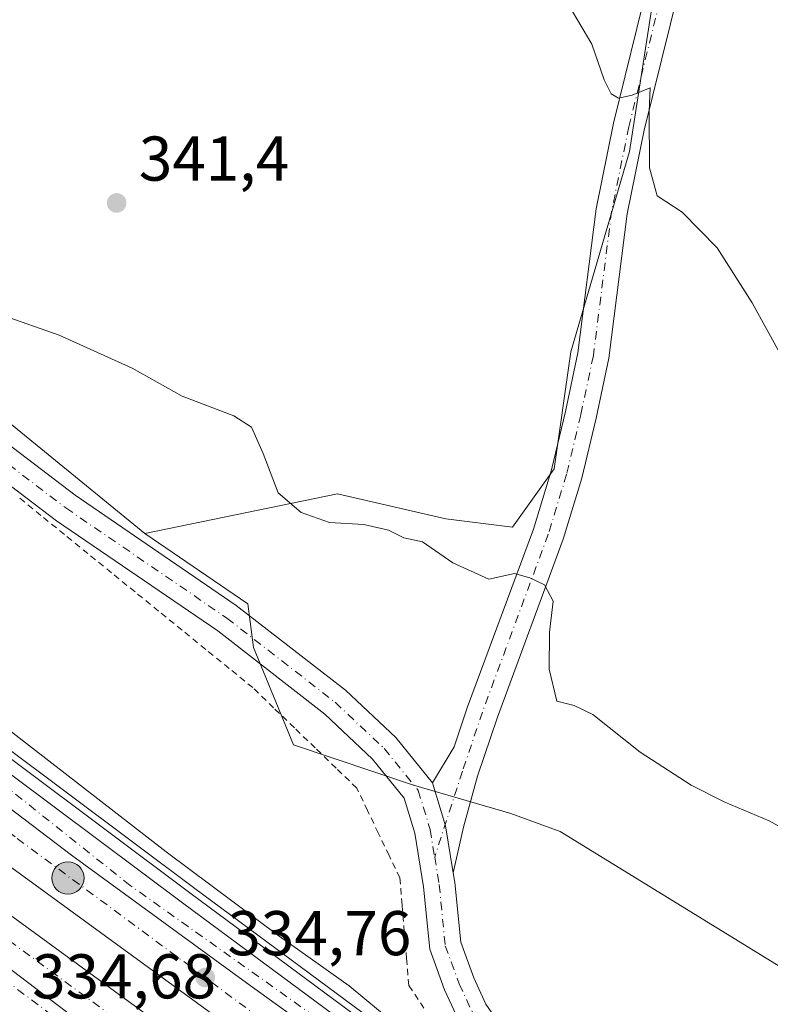
# Model space of a CAD drawing. Units: metres. Extents: x 612002 to 615512, y 4657606 to 4659980.
# Drawn here: x 612608 to 612727, y 4658935 to 4659091 of the extents above; entities that cross this region are included whole.
import ezdxf

# ---------------------------------------------------------------- set-up
doc = ezdxf.new("R2010")
doc.units = ezdxf.units.M
doc.header["$MEASUREMENT"] = 0
doc.linetypes.add('DGN Style 2', pattern=[1.6480167562047852, 0.988810053722871, -0.6592067024819142])
doc.linetypes.add('DGN Style 4', pattern=[2.6384748266838614, 1.318413404963828, -0.6592067024819142, 0.001648016756204785, -0.6592067024819142])
for name, color, linetype, lineweight in [('Alambrada', 7, 'DGN Style 2', 0), ('Arbolado forestal CxS', 92, 'Continuous', 0), ('Arcén (en calzada doble)', 91, 'Continuous', 13), ('Carretera de calzada doble Cxs', 1, 'Continuous', 13), ('Carretera de calzada doble eje', 1, 'DGN Style 4', 0), ('Carretera de calzada única Cxs', 7, 'Continuous', 13), ('Carretera de calzada única eje', 7, 'DGN Style 4', 0), ('Corriente artificial Cxs', 4, 'Continuous', 13), ('Corriente artificial eje', 142, 'DGN Style 4', 0), ('Cultivos herbáceos CxS', 92, 'Continuous', 0), ('Curva de nivel normal', 30, 'Continuous', 0), ('Instalación de seguridad ciudadana CxS', 111, 'Continuous', 0), ('Núcleo urbano CxS', 7, 'Continuous', 0), ('Pastizal CxS', 92, 'Continuous', 0), ('Pista no pavimentada Cxs', 111, 'Continuous', 0), ('Pista no pavimentada eje', 91, 'DGN Style 4', 0), ('Pista pavimentada Cxs', 135, 'Continuous', 0), ('Pista pavimentada eje', 135, 'DGN Style 4', 0), ('Punto de cota en terreno', 7, 'Continuous', 0), ('Punto kilométrico de carretera', 7, 'Continuous', 0), ('Rótulo de punto de cota en terreno', 7, 'Continuous', 0)]:
    doc.layers.add(name, color=color, linetype=linetype, lineweight=lineweight)
doc.styles.add('Style-Arial', font='txt')

# ---------------------------------------------------------------- blocks, each defined once
blk = doc.blocks.new('5PATER')
at = {"layer": 'Cultivos herbáceos CxS', "linetype": 'Continuous', "lineweight": 0}
h = blk.add_hatch(color=51, dxfattribs=at)
edge = h.paths.add_edge_path()
edge.add_ellipse((0, 0), major_axis=(-0.1095731443231308, -0.1110710700762829), ratio=0.9994222409660322, start_angle=0, end_angle=360)
blk = doc.blocks.new('5HITCA')
at = {"layer": 'Instalación de seguridad ciudadana CxS', "linetype": 'Continuous', "lineweight": 0}
h = blk.add_hatch(color=1, dxfattribs=at)
edge = h.paths.add_edge_path()
edge.add_arc((0, 0), 0.2558578010358639, 0, 360)
at = {"layer": 'Instalación de seguridad ciudadana CxS', "color": 7, "linetype": 'Continuous', "lineweight": 0}
blk.add_circle((0, 0), 0.2558578010358639, dxfattribs=at)

msp = doc.modelspace()

# ---------------------------------------------------------------- linework, layer by layer
at = {"layer": 'Alambrada', "color": 7, "linetype": 'DGN Style 2', "lineweight": 0}
msp.add_polyline3d([(612671.7493000003, 4658934.558700001, 336.7569999999978), (612669.3476999998, 4658938.1293, 337.0500999999931), (612668.9923, 4658942.395300001, 337.2140999999974), (612668.6366999998, 4658946.6611, 337.3184999999939), (612668.2812999999, 4658950.926899999, 337.3187999999937), (612667.9256999996, 4658955.192700001, 337.4182000000001), (612666.2194999997, 4658958.7477, 337.6444000000047), (612664.5131000001, 4658962.3025, 337.8959000000032), (612662.8066999996, 4658965.8573, 337.9245999999985), (612661.1004999997, 4658969.4123, 337.9774000000034), (612657.8015000002, 4658972.5975, 338.0148999999947), (612654.5027000001, 4658975.7827, 338.0319000000018), (612651.2037000004, 4658978.967700001, 339.0592000000034), (612647.9046999998, 4658982.152899999, 341.7231000000029), (612644.6058999998, 4658985.338099999, 344.0896000000066), (612640.8709000006, 4658988.3717, 346.2155000000057), (612637.1359000001, 4658991.405099999, 346.3334000000032), (612633.4008999999, 4658994.4387, 345.3739999999962), (612629.6659000004, 4658997.472100001, 345.3968000000023), (612625.9309, 4659000.505700001, 344.7900999999983), (612622.1958999997, 4659003.539100001, 345.6922999999952), (612618.4609000003, 4659006.572699999, 344.8257000000012), (612614.7259000001, 4659009.606100001, 344.0500000000029), (612610.9908999996, 4659012.6395, 343.4560000000056), (612607.2559000002, 4659015.6731, 342.7412999999942)], dxfattribs=at)
at = {"layer": 'Arbolado forestal CxS', "color": 92, "linetype": 'Continuous', "lineweight": 0}
for points in [[(612504.9387999997, 4659091.089500001, 336.7219000000041), (612507.0765000005, 4659076.359999999, 334.4192999999942), (612507.7280000001, 4659054.8542, 332.0323999999964), (612508.4188999999, 4659054.2928, 332.0212999999931), (612508.8042000001, 4659053.9759, 332.0099999999948), (612512.4414999997, 4659050.984099999, 331.9551999999967), (612565.5510999998, 4659007.299100001, 334.0041000000056), (612594.7567999996, 4658983.892899999, 334.6619000000064), (612635.4307000004, 4658953.497099999, 335.1110999999946), (612673.3207, 4658925.439300001, 335.3738000000012), (612699.8205000004, 4658906.646500001, 335.2339000000065), (612724.0856, 4658888.9858, 334.8966999999975), (612745.6854999998, 4658873.265699999, 334.7639000000054)], [(612556.3667000001, 4659079.0241, 335.7234999999928), (612572.7707000002, 4659067.497300001, 339.5889000000025), (612581.0151000004, 4659054.755700001, 340.1557999999932), (612594.5060999999, 4659036.767899999, 339.7845999999991), (612607.2477000002, 4659026.274700001, 339.4850000000006), (612627.4845000004, 4659009.7861, 339.2418999999936)], [(612607.2477000002, 4659026.274700001, 339.4850000000006), (612627.4845000004, 4659009.7861, 339.2418999999936), (612643.8353000004, 4658998.637700001, 338.7103000000061), (612644.7027000004, 4658991.695699999, 338.4232000000048), (612651.0544999996, 4658976.2619, 337.8692000000011), (612670.1117000004, 4658969.9069, 337.7792000000045), (612685.5380999995, 4658965.3673, 338.2780000000057), (612693.3460999997, 4658962.5263, 338.838699999993), (612734.5395000001, 4658937.2235, 338.8248000000021)], [(612627.4845000004, 4659009.7861, 339.2418999999936), (612643.8353000004, 4658998.637700001, 338.7103000000061), (612644.7027000004, 4658991.695699999, 338.4232000000048), (612651.0544999996, 4658976.2619, 337.8692000000011), (612670.1117000004, 4658969.9069, 337.7792000000045), (612685.5380999995, 4658965.3673, 338.2780000000057), (612693.3460999997, 4658962.5263, 338.838699999993), (612734.5395000001, 4658937.2235, 338.8248000000021), (612752.3520999998, 4658924.3895, 338.405899999998), (612772.5619000001, 4658909.8281, 337.3231999999989), (612851.1601, 4658869.519300001, 336.2590000000055), (612864.3049, 4658862.778100001, 335.5387000000046), (612890.6209000006, 4658852.791300001, 337.1624000000011), (612908.7704999996, 4658847.343699999, 338.4680999999982), (612912.3992999997, 4658841.897100001, 338.2207999999956), (612905.4210999999, 4658829.0123, 336.2014000000054), (612945.9744999995, 4658777.4375, 337.8251000000019), (612970.1584999999, 4658732.654300001, 337.6137000000017), (612955.4177000001, 4658727.0075, 336.5547999999981), (612939.9907000001, 4658713.389900001, 336.1790000000037), (612942.7137000002, 4658700.6787, 336.5440999999992), (612948.1580999997, 4658687.968499999, 337.2229999999981), (612951.7873000001, 4658687.060500001, 337.2599999999948)], [(612673.3207, 4658925.439300001, 335.3738000000012), (612635.4307000004, 4658953.497099999, 335.1110999999946), (612594.7567999996, 4658983.892899999, 334.6619000000064)]]:
    msp.add_polyline3d(points, dxfattribs=at)
at = {"layer": 'Arcén (en calzada doble)', "color": 91, "linetype": 'Continuous', "lineweight": 13}
msp.add_polyline3d([(612367.7801000001, 4659176.020099999, 331.3320999999996), (612397.3000999996, 4659145.600099999, 330.7292000000016), (612404.3800999997, 4659138.640100001, 330.7878999999957), (612413.1501000002, 4659130.7601, 330.8273999999947), (612428.4301000005, 4659117.950099999, 330.8684000000067), (612507.7600999996, 4659053.4901, 331.9977999999974), (612564.9001000002, 4659006.5001, 333.860400000005), (612594.1201, 4658983.0701, 334.4360000000015), (612634.8101000005, 4658952.670100001, 334.8418999999994), (612672.7100999998, 4658924.600099999, 335.1667000000016), (612699.2200999996, 4658905.8101, 335.0706999999966), (612745.1101000002, 4658872.4101, 334.7035000000033), (612764.0800999999, 4658857.4901, 334.4848999999958), (612780.6401000004, 4658843.600099999, 334.4912999999942), (612793.1201, 4658832.7501, 335.1603999999934), (612802.0701000001, 4658824.5101, 334.4563999999955), (612812.7901, 4658814.020099999, 334.3267999999953), (612828.0701000001, 4658797.890100001, 334.4265000000014), (612841.9200999998, 4658783.0701, 334.7287999999971), (612850.1401000004, 4658773.6601, 334.8684999999969)], dxfattribs=at)
at = {"layer": 'Carretera de calzada doble Cxs', "color": 1, "linetype": 'Continuous', "lineweight": 13}
for points in [[(612210.9700999996, 4659432.9101, 333.8834999999963), (612215.4101, 4659412.9801, 334.902900000001), (612226.4501, 4659376.170100001, 334.5038000000059), (612244.5301000001, 4659329.790100001, 333.9835000000021), (612264.4600999998, 4659288.300100001, 333.5724999999948), (612276.2200999996, 4659266.970100001, 333.293399999995), (612287.2500999998, 4659248.8301, 333.050900000002), (612303.4501, 4659224.700099999, 332.8019000000059), (612316.6601, 4659206.190099999, 332.5724999999948), (612330.3201000001, 4659189.0101, 332.3068999999959), (612364.4401000004, 4659150.590100001, 331.8276999999944), (612401.8300999999, 4659115.1501, 331.4394999999931), (612481.1700999998, 4659049.040100001, 331.8521000000038), (612549.5201000003, 4658993.450099999, 333.6827000000048), (612602.0401, 4658952.2301, 334.670100000003), (612732.9501, 4658856.800100001, 334.1747999999934), (612784.4001000002, 4658813.7401, 333.6646000000038), (612820.3000999996, 4658777.210100001, 333.1024000000034)], [(612833.9200999998, 4658771.220100001, 333.1152000000002), (612810.2100999998, 4658797.420100001, 333.5166999999929), (612788.3901000004, 4658818.5601, 333.8358000000007), (612736.8000999996, 4658861.7301, 334.2260999999999), (612605.8201000001, 4658957.210100001, 334.6897999999928), (612553.4200999998, 4658998.340100001, 333.7517999999982), (612485.1401000004, 4659053.870100001, 331.8378999999986), (612405.9901000002, 4659119.8201, 331.311600000001), (612368.9301000005, 4659154.940099999, 331.6883999999991), (612335.1101000002, 4659193.030099999, 332.2216999999946), (612321.6601, 4659209.960100001, 332.9808000000049), (612308.5900999998, 4659228.2601, 332.6631999999955), (612292.5201000003, 4659252.200099999, 332.9953999999998), (612281.6300999997, 4659270.100099999, 333.2428999999975), (612270.0201000003, 4659291.1601, 333.4875000000029), (612250.2701000003, 4659332.290100001, 333.8460999999952), (612232.3701, 4659378.200099999, 334.4226000000053), (612221.4600999998, 4659414.5601, 334.7451000000001), (612217.0900999998, 4659434.1601, 333.6377000000066)], [(612350.6858999999, 4659186.657199999, 331.6119999999937), (612359.0301000001, 4659177.0001, 331.4790999999968), (612371.2600999996, 4659163.9001, 331.3136999999988), (612383.6300999997, 4659151.520099999, 331.1140000000014), (612405.5000999998, 4659130.6601, 330.9891999999964), (612418.6101000002, 4659119.0801, 331.0237999999954), (612459.2001, 4659085.520099999, 331.2271999999939), (612479.1201, 4659068.9901, 331.475099999996), (612499.6801000005, 4659053.100099999, 331.8485999999975), (612505.4301000005, 4659048.300100001, 331.9815999999992), (612524.3300999999, 4659032.0101, 332.5443999999989), (612553.4901000002, 4659008.7401, 333.491599999994), (612582.4501, 4658984.6801, 334.2134999999981), (612595.9401000004, 4658973.920100001, 334.3984000000055), (612615.8300999999, 4658958.780099999, 334.6284000000014), (612643.6101000002, 4658938.550100001, 334.8301999999967), (612728.0601000005, 4658877.7601, 334.4663), (612747.8101000005, 4658862.440099999, 334.2978000000003), (612772.4301000005, 4658842.290100001, 334.1539000000048), (612789.0500999996, 4658827.7401, 334.0592999999935), (612801.7901, 4658815.7401, 333.9268000000012), (612813.5401, 4658803.670100001, 333.7908000000025), (612843.9001000002, 4658770.5801, 333.3049000000028)], [(612851.5800999999, 4658726.970100001, 332.243100000007), (612847.3701, 4658732.5801, 332.338699999993), (612833.1700999998, 4658750.020099999, 332.5767000000051), (612818.0401, 4658767.540100001, 332.7954000000027), (612804.6801000005, 4658782.4101, 333.008799999996), (612791.2401000002, 4658796.340100001, 333.2048999999971), (612766.0100999996, 4658820.4101, 333.6349999999948), (612756.7500999998, 4658828.8201, 333.6385000000009), (612750.9401000004, 4658833.540100001, 333.7237000000023), (612730.6101000002, 4658848.800100001, 333.9674999999988), (612685.3201000001, 4658882.6501, 334.5078000000067), (612632.9700999996, 4658920.360099999, 334.8034999999945), (612558.1801000005, 4658977.1501, 333.915599999993), (612540.6300999997, 4658991.220100001, 333.4330999999947), (612472.6901000004, 4659046.970100001, 331.6149000000005), (612412.5201000003, 4659096.8301, 331.3516999999993), (612388.3101000005, 4659117.3301, 332.8439999999973), (612380.9501, 4659124.100099999, 331.8954999999987), (612369.0601000005, 4659135.8201, 332.0476000000053), (612355.0100999996, 4659150.0601, 332.198000000004), (612346.6101000002, 4659159.190099999, 332.2966000000015), (612333.5701000001, 4659174.360099999, 332.4753000000055), (612331.6239999998, 4659176.7203, 332.5160999999935)], [(612371.2600999996, 4659163.9001, 331.3136999999988), (612383.6300999997, 4659151.520099999, 331.1140000000014), (612405.5000999998, 4659130.6601, 330.9891999999964), (612418.6101000002, 4659119.0801, 331.0237999999954), (612459.2001, 4659085.520099999, 331.2271999999939), (612479.1201, 4659068.9901, 331.475099999996), (612499.6801000005, 4659053.100099999, 331.8485999999975), (612505.4301000005, 4659048.300100001, 331.9815999999992), (612524.3300999999, 4659032.0101, 332.5443999999989), (612553.4901000002, 4659008.7401, 333.491599999994), (612582.4501, 4658984.6801, 334.2134999999981), (612595.9401000004, 4658973.920100001, 334.3984000000055), (612615.8300999999, 4658958.780099999, 334.6284000000014), (612643.6101000002, 4658938.550100001, 334.8301999999967), (612728.0601000005, 4658877.7601, 334.4663), (612747.8101000005, 4658862.440099999, 334.2978000000003), (612772.4301000005, 4658842.290100001, 334.1539000000048), (612789.0500999996, 4658827.7401, 334.0592999999935), (612801.7901, 4658815.7401, 333.9268000000012), (612813.5401, 4658803.670100001, 333.7908000000025), (612843.9001000002, 4658770.5801, 333.3049000000028)], [(612833.9200999998, 4658771.220100001, 333.1152000000002), (612810.2100999998, 4658797.420100001, 333.5166999999929), (612788.3901000004, 4658818.5601, 333.8358000000007), (612736.8000999996, 4658861.7301, 334.2260999999999), (612605.8201000001, 4658957.210100001, 334.6897999999928), (612553.4200999998, 4658998.340100001, 333.7517999999982), (612485.1401000004, 4659053.870100001, 331.8378999999986), (612405.9901000002, 4659119.8201, 331.311600000001), (612368.9301000005, 4659154.940099999, 331.6883999999991)], [(612364.4401000004, 4659150.590100001, 331.8276999999944), (612401.8300999999, 4659115.1501, 331.4394999999931), (612481.1700999998, 4659049.040100001, 331.8521000000038), (612549.5201000003, 4658993.450099999, 333.6827000000048), (612602.0401, 4658952.2301, 334.670100000003), (612732.9501, 4658856.800100001, 334.1747999999934), (612784.4001000002, 4658813.7401, 333.6646000000038), (612820.3000999996, 4658777.210100001, 333.1024000000034)], [(612818.0401, 4658767.540100001, 332.7954000000027), (612804.6801000005, 4658782.4101, 333.008799999996), (612791.2401000002, 4658796.340100001, 333.2048999999971), (612766.0100999996, 4658820.4101, 333.6349999999948), (612756.7500999998, 4658828.8201, 333.6385000000009), (612750.9401000004, 4658833.540100001, 333.7237000000023), (612730.6101000002, 4658848.800100001, 333.9674999999988), (612685.3201000001, 4658882.6501, 334.5078000000067), (612632.9700999996, 4658920.360099999, 334.8034999999945), (612558.1801000005, 4658977.1501, 333.915599999993), (612540.6300999997, 4658991.220100001, 333.4330999999947), (612472.6901000004, 4659046.970100001, 331.6149000000005), (612412.5201000003, 4659096.8301, 331.3516999999993), (612388.3101000005, 4659117.3301, 332.8439999999973), (612380.9501, 4659124.100099999, 331.8954999999987), (612369.0601000005, 4659135.8201, 332.0476000000053)]]:
    msp.add_polyline3d(points, dxfattribs=at)
at = {"layer": 'Carretera de calzada doble eje', "color": 1, "linetype": 'DGN Style 4', "lineweight": 0}
for points in [[(612842.3800999997, 4658766.2601, 333.1175999999978), (612816.0100999996, 4658796.4101, 333.5964999999997), (612791.9200999998, 4658820.020099999, 333.917300000001), (612767.9901000002, 4658841.800100001, 334.0991999999969), (612737.9200999998, 4658866.5101, 334.3301999999967), (612706.6801000005, 4658888.960100001, 334.5954000000056), (612650.1101000002, 4658929.7501, 334.9073999999964), (612606.9101, 4658961.670100001, 334.6209999999992), (612566.0701000001, 4658994.1601, 333.9516000000003), (612528.0201000003, 4659024.590100001, 332.7883000000002), (612488.8800999997, 4659056.4301, 331.7540000000009), (612446.5100999996, 4659090.350099999, 331.2669000000024), (612417.0000999998, 4659115.9901, 331.1322999999975), (612388.4200999998, 4659141.4301, 331.2707999999984), (612361.8300999999, 4659168.690099999, 331.6057000000001), (612348.2001, 4659183.6601, 331.8393000000069), (612328.8101000005, 4659204.6601, 332.2617000000027), (612299.9001000002, 4659247.550100001, 332.6898999999976), (612283.8300999999, 4659273.0701, 333.1300999999949), (612261.3901000004, 4659317.130100001, 333.5580000000046), (612248.8201000001, 4659343.290100001, 333.8910999999935), (612235.0201000003, 4659380.370100001, 334.2421999999933), (612222.7401000002, 4659423.0001, 334.6956999999966), (612220.7719000002, 4659434.908500001, 333.6368999999977)], [(612207.5401, 4659432.200099999, 334.1603000000032), (612213.3400999998, 4659407.550100001, 335.0293999999994), (612228.1901000004, 4659362.4301, 334.4704999999958), (612264.3701, 4659277.590100001, 333.6429999999964), (612285.5601000005, 4659245.880100001, 333.163400000005), (612332.4101, 4659180.220100001, 332.3883999999962), (612383.9801000003, 4659126.300100001, 331.7235999999975), (612436.8201000001, 4659080.350099999, 331.2985000000044), (612480.2901, 4659045.370100001, 331.8171000000002), (612588.3201000001, 4658958.190099999, 334.5099000000046), (612710.4501, 4658868.620100001, 334.3181999999942), (612736.5301000001, 4658848.870100001, 334.0184000000008), (612783.9101, 4658810.040100001, 333.5276000000013), (612816.3300999999, 4658775.790100001, 333.0458000000072), (612843.1300999997, 4658744.440099999, 332.6122999999934), (612855.2301000003, 4658728.920100001, 332.3818000000028), (612879.6801000005, 4658692.3201, 331.8101000000024), (612911.8800999997, 4658632.880100001, 330.7272999999986), (612930.3501000004, 4658590.840100001, 329.8353000000061), (612943.2100999998, 4658554.590100001, 329.0580999999947), (612953.2301000003, 4658518.200099999, 327.9085999999952)]]:
    msp.add_polyline3d(points, dxfattribs=at)
at = {"layer": 'Carretera de calzada única Cxs', "color": 7, "linetype": 'Continuous', "lineweight": 13}
for points in [[(612353.5438000001, 4659188.756200001, 331.5184000000008), (612366.3501000004, 4659174.670100001, 331.3162000000011), (612395.9101, 4659144.220100001, 330.8448000000063), (612403.0301000001, 4659137.210100001, 330.8389000000025), (612411.8601000002, 4659129.280099999, 330.8954999999987), (612427.1801000005, 4659116.4301, 330.9679999999935), (612506.5201000003, 4659051.970100001, 331.8916000000027), (612563.6601, 4659004.970100001, 333.7225999999937), (612592.9200999998, 4658981.520099999, 334.2664999999979), (612633.6401000004, 4658951.090100001, 334.7388999999966), (612671.5601000005, 4658923.0101, 334.9548999999971), (612698.0701000001, 4658904.210100001, 334.8447000000015), (612743.9200999998, 4658870.840100001, 334.5335999999952), (612762.8400999998, 4658855.960100001, 334.337400000004), (612779.3601000002, 4658842.110099999, 334.2834000000003), (612791.8300999999, 4658831.270099999, 334.4426999999997), (612805.6201, 4658817.970100001, 334.0265999999974), (612816.5301000001, 4658807.690099999, 333.9423999999999), (612825.7901, 4658798.460100001, 334.1606000000029), (612839.1201, 4658783.300100001, 333.9639000000025), (612853.5701000001, 4658766.0701, 333.966499999995)], [(612350.6858999999, 4659186.657199999, 331.6119999999937), (612359.0301000001, 4659177.0001, 331.4790999999968), (612371.2600999996, 4659163.9001, 331.3136999999988), (612383.6300999997, 4659151.520099999, 331.1140000000014), (612405.5000999998, 4659130.6601, 330.9891999999964), (612418.6101000002, 4659119.0801, 331.0237999999954), (612459.2001, 4659085.520099999, 331.2271999999939), (612479.1201, 4659068.9901, 331.475099999996), (612499.6801000005, 4659053.100099999, 331.8485999999975), (612505.4301000005, 4659048.300100001, 331.9815999999992), (612524.3300999999, 4659032.0101, 332.5443999999989), (612553.4901000002, 4659008.7401, 333.491599999994), (612582.4501, 4658984.6801, 334.2134999999981), (612595.9401000004, 4658973.920100001, 334.3984000000055), (612615.8300999999, 4658958.780099999, 334.6284000000014), (612643.6101000002, 4658938.550100001, 334.8301999999967), (612728.0601000005, 4658877.7601, 334.4663), (612747.8101000005, 4658862.440099999, 334.2978000000003), (612772.4301000005, 4658842.290100001, 334.1539000000048), (612789.0500999996, 4658827.7401, 334.0592999999935), (612801.7901, 4658815.7401, 333.9268000000012), (612813.5401, 4658803.670100001, 333.7908000000025), (612843.9001000002, 4658770.5801, 333.3049000000028)], [(612851.5800999999, 4658726.970100001, 332.243100000007), (612847.3701, 4658732.5801, 332.338699999993), (612833.1700999998, 4658750.020099999, 332.5767000000051), (612818.0401, 4658767.540100001, 332.7954000000027), (612804.6801000005, 4658782.4101, 333.008799999996), (612791.2401000002, 4658796.340100001, 333.2048999999971), (612766.0100999996, 4658820.4101, 333.6349999999948), (612756.7500999998, 4658828.8201, 333.6385000000009), (612750.9401000004, 4658833.540100001, 333.7237000000023), (612730.6101000002, 4658848.800100001, 333.9674999999988), (612685.3201000001, 4658882.6501, 334.5078000000067), (612632.9700999996, 4658920.360099999, 334.8034999999945), (612558.1801000005, 4658977.1501, 333.915599999993), (612540.6300999997, 4658991.220100001, 333.4330999999947), (612472.6901000004, 4659046.970100001, 331.6149000000005), (612412.5201000003, 4659096.8301, 331.3516999999993), (612388.3101000005, 4659117.3301, 332.8439999999973), (612380.9501, 4659124.100099999, 331.8954999999987), (612369.0601000005, 4659135.8201, 332.0476000000053), (612355.0100999996, 4659150.0601, 332.198000000004), (612346.6101000002, 4659159.190099999, 332.2966000000015), (612333.5701000001, 4659174.360099999, 332.4753000000055), (612331.6239999998, 4659176.7203, 332.5160999999935)], [(612366.3501000004, 4659174.670100001, 331.3162000000011), (612395.9101, 4659144.220100001, 330.8448000000063), (612403.0301000001, 4659137.210100001, 330.8389000000025), (612411.8601000002, 4659129.280099999, 330.8954999999987), (612427.1801000005, 4659116.4301, 330.9679999999935), (612506.5201000003, 4659051.970100001, 331.8916000000027), (612563.6601, 4659004.970100001, 333.7225999999937), (612592.9200999998, 4658981.520099999, 334.2664999999979), (612633.6401000004, 4658951.090100001, 334.7388999999966), (612671.5601000005, 4658923.0101, 334.9548999999971), (612698.0701000001, 4658904.210100001, 334.8447000000015), (612743.9200999998, 4658870.840100001, 334.5335999999952), (612762.8400999998, 4658855.960100001, 334.337400000004), (612779.3601000002, 4658842.110099999, 334.2834000000003), (612791.8300999999, 4658831.270099999, 334.4426999999997), (612805.6201, 4658817.970100001, 334.0265999999974), (612816.5301000001, 4658807.690099999, 333.9423999999999), (612825.7901, 4658798.460100001, 334.1606000000029), (612839.1201, 4658783.300100001, 333.9639000000025), (612853.5701000001, 4658766.0701, 333.966499999995)], [(612843.9001000002, 4658770.5801, 333.3049000000028), (612813.5401, 4658803.670100001, 333.7908000000025), (612801.7901, 4658815.7401, 333.9268000000012), (612789.0500999996, 4658827.7401, 334.0592999999935), (612772.4301000005, 4658842.290100001, 334.1539000000048), (612747.8101000005, 4658862.440099999, 334.2978000000003), (612728.0601000005, 4658877.7601, 334.4663), (612643.6101000002, 4658938.550100001, 334.8301999999967), (612615.8300999999, 4658958.780099999, 334.6284000000014), (612595.9401000004, 4658973.920100001, 334.3984000000055), (612582.4501, 4658984.6801, 334.2134999999981), (612553.4901000002, 4659008.7401, 333.491599999994), (612524.3300999999, 4659032.0101, 332.5443999999989), (612505.4301000005, 4659048.300100001, 331.9815999999992), (612499.6801000005, 4659053.100099999, 331.8485999999975), (612479.1201, 4659068.9901, 331.475099999996), (612459.2001, 4659085.520099999, 331.2271999999939), (612418.6101000002, 4659119.0801, 331.0237999999954), (612405.5000999998, 4659130.6601, 330.9891999999964), (612383.6300999997, 4659151.520099999, 331.1140000000014), (612371.2600999996, 4659163.9001, 331.3136999999988)], [(612369.0601000005, 4659135.8201, 332.0476000000053), (612380.9501, 4659124.100099999, 331.8954999999987), (612388.3101000005, 4659117.3301, 332.8439999999973), (612412.5201000003, 4659096.8301, 331.3516999999993), (612472.6901000004, 4659046.970100001, 331.6149000000005), (612540.6300999997, 4658991.220100001, 333.4330999999947), (612558.1801000005, 4658977.1501, 333.915599999993), (612632.9700999996, 4658920.360099999, 334.8034999999945), (612685.3201000001, 4658882.6501, 334.5078000000067), (612730.6101000002, 4658848.800100001, 333.9674999999988), (612750.9401000004, 4658833.540100001, 333.7237000000023), (612756.7500999998, 4658828.8201, 333.6385000000009), (612766.0100999996, 4658820.4101, 333.6349999999948), (612791.2401000002, 4658796.340100001, 333.2048999999971), (612804.6801000005, 4658782.4101, 333.008799999996), (612818.0401, 4658767.540100001, 332.7954000000027)]]:
    msp.add_polyline3d(points, dxfattribs=at)
at = {"layer": 'Carretera de calzada única eje', "color": 7, "linetype": 'DGN Style 4', "lineweight": 0}
for points in [[(613038.5500999996, 4658515.5001, 322.1132999999973), (613024.0301000001, 4658528.380100001, 322.2593000000052), (613007.0000999998, 4658544.2501, 322.7354999999953), (612996.4801000003, 4658554.940099999, 323.2988000000041), (612983.4001000002, 4658573.620100001, 324.6254999999946), (612959.6700999998, 4658608.630100001, 327.5152999999991), (612942.1201, 4658635.280099999, 329.554999999993), (612903.0800999999, 4658694.380100001, 332.2706000000035), (612886.4901000002, 4658719.280099999, 333.4333000000042), (612859.1001000004, 4658756.530099999, 333.4591999999975), (612842.5100999996, 4658776.4801, 333.4775999999983), (612822.2500999998, 4658798.9801, 333.7998999999982), (612795.0500999996, 4658824.9101, 334.0586999999941), (612777.9801000003, 4658840.710100001, 334.165599999993), (612751.5000999998, 4658862.5701, 334.2887000000046), (612714.7301000003, 4658890.420100001, 334.5804999999964), (612625.1501000002, 4658954.0001, 334.6772999999957), (612540.6601, 4659021.2601, 333.0635000000038), (612459.5401, 4659087.880100001, 331.171199999997), (612404.5601000005, 4659134.0801, 330.9009999999981), (612374.8901000004, 4659163.120100001, 331.2090999999928), (612352.5445999998, 4659188.022299999, 331.5050000000047)], [(612329.7495999997, 4659175.576900001, 332.6181999999972), (612335.6601, 4659168.5001, 332.5155999999988), (612353.3701, 4659149.190099999, 332.2831000000006), (612380.5601000005, 4659122.700099999, 331.9397999999928), (612406.2401000002, 4659099.5601, 331.4498000000021), (612453.5701000001, 4659060.690099999, 331.3747000000003), (612492.4901000002, 4659029.2501, 332.0105999999942), (612529.7500999998, 4658998.040100001, 333.0902999999962), (612557.3400999998, 4658976.4901, 333.895399999994), (612576.7701000003, 4658960.920100001, 334.2972000000009), (612600.7001, 4658942.4101, 334.6585999999952), (612632.3701, 4658918.850099999, 334.7780999999959), (612663.6401000004, 4658896.5101, 334.7336000000068), (612688.6801000005, 4658878.0001, 334.4266000000061), (612723.8800999997, 4658851.7401, 333.9701999999961), (612743.5000999998, 4658836.9001, 333.7217999999993), (612761.2001, 4658822.690099999, 333.5105999999942), (612790.0201000003, 4658795.360099999, 333.1321000000025), (612812.6700999998, 4658771.2601, 332.7752000000037)]]:
    msp.add_polyline3d(points, dxfattribs=at)
at = {"layer": 'Corriente artificial Cxs', "color": 4, "linetype": 'Continuous', "lineweight": 13, "extrusion": (-0.02125477074283498, -0.05375963061196959, 0.9983276700748779), "elevation": -263154.5252518359, "flags": 128}
msp.add_lwpolyline([(-1143404.112601581, 4550338.825255604), (-1143404.112601581, 4551263.576393253)], dxfattribs=at)
at = {"layer": 'Corriente artificial Cxs', "color": 4, "linetype": 'Continuous', "lineweight": 13, "extrusion": (-0.02126720736121603, -0.05375730987607117, 0.9983275301853312), "elevation": -263151.3456777051, "flags": 128}
msp.add_lwpolyline([(-1144378.713834343, 4551019.569307272), (-1144378.713834343, 4550093.291373491)], dxfattribs=at)
at = {"layer": 'Corriente artificial eje', "color": 142, "linetype": 'DGN Style 4', "lineweight": 0, "extrusion": (-0.9298900698444703, 0.3678375424578304, 1.905859788629004e-05), "elevation": 1144206.838761666, "flags": 128}
msp.add_lwpolyline([(-4557363.180142378, 284.2040220129126), (-4557715.325623928, 310.8062220177524), (-4558664.018080482, 367.1287220279761)], dxfattribs=at)
at = {"layer": 'Cultivos herbáceos CxS', "color": 92, "linetype": 'Continuous', "lineweight": 0}
for points in [[(612627.4845000004, 4659009.7861, 339.2418999999936), (612658.0232999995, 4659016.0615, 340.6741000000038), (612675.2213000003, 4659012.092700001, 340.6726999999955), (612685.8044999996, 4659010.7697, 340.7358999999997), (612692.4190999996, 4659020.030099999, 341.1803000000073), (612695.0651000004, 4659038.551100001, 342.2158000000054), (612704.3255000003, 4659070.301100001, 344.5647999999928), (612709.2890999997, 4659101.9757, 347.0583000000042), (612714.5358999996, 4659129.7073, 349.1419000000024), (612713.0373000001, 4659150.693700001, 350.3990000000049), (612713.7868999997, 4659173.1787, 352.1353999999992), (612710.7893000003, 4659203.158700001, 353.4722000000039), (612708.0040999996, 4659239.6951, 354.7311999999947), (612709.2911, 4659262.369700001, 355.6350999999996)], [(612709.2890999997, 4659101.9757, 347.0583000000042), (612704.3255000003, 4659070.301100001, 344.5647999999928), (612695.0651000004, 4659038.551100001, 342.2158000000054), (612692.4190999996, 4659020.030099999, 341.1803000000073), (612685.8044999996, 4659010.7697, 340.7358999999997), (612675.2213000003, 4659012.092700001, 340.6726999999955), (612658.0232999995, 4659016.0615, 340.6741000000038), (612627.4845000004, 4659009.7861, 339.2418999999936), (612607.2477000002, 4659026.274700001, 339.4850000000006), (612594.5060999999, 4659036.767899999, 339.7845999999991), (612581.0151000004, 4659054.755700001, 340.1557999999932), (612572.7707000002, 4659067.497300001, 339.5889000000025), (612556.3667000001, 4659079.0241, 335.7234999999928), (612556.9886999996, 4659092.7729, 338.0154999999941)], [(612556.3667000001, 4659079.0241, 335.7234999999928), (612572.7707000002, 4659067.497300001, 339.5889000000025), (612581.0151000004, 4659054.755700001, 340.1557999999932), (612594.5060999999, 4659036.767899999, 339.7845999999991), (612607.2477000002, 4659026.274700001, 339.4850000000006), (612627.4845000004, 4659009.7861, 339.2418999999936)]]:
    msp.add_polyline3d(points, dxfattribs=at)
at = {"layer": 'Curva de nivel normal', "color": 30, "linetype": 'Continuous', "lineweight": 0, "flags": 128}
for points, elevation in [([(612692.9100000003, 4659096.5701), (612698.3600000005, 4659087.3301), (612700.3399999999, 4659081.6501), (612701.4500000002, 4659079.460100001), (612702.5999999996, 4659078.7601), (612704.7699999996, 4659079.220100001), (612707.6200000001, 4659080.380100001), (612707.4699999997, 4659076.640100001), (612707.54, 4659067.700099999), (612708.75, 4659063.280099999), (612712.7100000001, 4659060.690099999), (612718.2599999999, 4659055.040100001), (612723.79, 4659046.3301), (612729.9299999997, 4659035.1601)], 345), ([(612496.8399999999, 4659085.9801), (612502.3899999997, 4659081.6501), (612507.75, 4659080.0801), (612511.5499999998, 4659079.140100001), (612518.8200000003, 4659078.2401), (612531.5800000001, 4659074.9101), (612541.5599999996, 4659075.2301), (612543.6699999999, 4659074.860099999), (612545.6799999997, 4659073.280099999), (612545.4299999997, 4659069.530099999), (612540.4699999997, 4659061.6801), (612534.5899999999, 4659055.100099999), (612532.5099999999, 4659051.4301), (612531.8600000005, 4659047.620100001), (612532.7199999997, 4659044.3201), (612536.6600000003, 4659038.460100001), (612548.04, 4659027.520099999), (612576.0099999999, 4659003.1601), (612606.5999999996, 4658978.100099999), (612630.8399999999, 4658959.340100001), (612648.7599999999, 4658945.9301), (612659.9000000004, 4658938.0801), (612667, 4658932.170100001)], 335), ([(612604.8799999999, 4659044.360099999), (612613.9199999999, 4659041.220100001), (612625.4600000001, 4659035.940099999), (612633.3899999997, 4659031.550100001), (612641.5999999996, 4659028.420100001), (612644.4199999999, 4659026.590100001), (612646.2599999999, 4659022.4301), (612648.6500000004, 4659016.190099999), (612652.2800000003, 4659013.110099999), (612656.7599999999, 4659011.530099999), (612662.2000000002, 4659011.200099999), (612666.1200000001, 4659010.280099999), (612668.5599999996, 4659009.0701), (612671.54, 4659008.440099999), (612676.3399999999, 4659005.090100001), (612682.04, 4659002.540100001), (612686.0899999999, 4659003.440099999), (612688.5199999996, 4659002.7601), (612690.8899999997, 4659001.630100001), (612692.2199999997, 4658999.0601), (612691.6399999997, 4658994.1501), (612691.5999999996, 4658988.2401), (612692.8399999999, 4658983.220100001), (612695.5599999996, 4658982.530099999), (612698.5499999998, 4658981.0601), (612706.0199999996, 4658975.100099999), (612714.1399999997, 4658969.860099999), (612719.4600000001, 4658967.1801), (612726.4900000002, 4658964.2501), (612734.4199999999, 4658959.8201)], 340)]:
    msp.add_lwpolyline(points, dxfattribs=dict(at, elevation=elevation))
at = {"layer": 'Núcleo urbano CxS', "color": 7, "linetype": 'Continuous', "lineweight": 0}
for points in [[(612333.4896999998, 4659255.453199999, 337.5390000000043), (612404.8066999996, 4659183.350099999, 332.2434999999969), (612462.8827000001, 4659124.3376, 330.7186999999976), (612502.6475000001, 4659092.900900001, 336.5090999999957), (612504.9387999997, 4659091.089500001, 336.7219000000041), (612507.0765000005, 4659076.359999999, 334.4192999999942), (612507.7280000001, 4659054.8542, 332.0323999999964), (612508.4188999999, 4659054.2928, 332.0212999999931), (612508.8042000001, 4659053.9759, 332.0099999999948), (612512.4414999997, 4659050.984099999, 331.9551999999967), (612565.5510999998, 4659007.299100001, 334.0041000000056), (612594.7567999996, 4658983.892899999, 334.6619000000064), (612635.4307000004, 4658953.497099999, 335.1110999999946), (612673.3207, 4658925.439300001, 335.3738000000012), (612699.8205000004, 4658906.646500001, 335.2339000000065), (612724.0856, 4658888.9858, 334.8966999999975), (612745.6854999998, 4658873.265699999, 334.7639000000054)], [(612504.9387999997, 4659091.089500001, 336.7219000000041), (612507.0765000005, 4659076.359999999, 334.4192999999942), (612507.7280000001, 4659054.8542, 332.0323999999964), (612508.4188999999, 4659054.2928, 332.0212999999931), (612508.8042000001, 4659053.9759, 332.0099999999948), (612512.4414999997, 4659050.984099999, 331.9551999999967), (612565.5510999998, 4659007.299100001, 334.0041000000056), (612594.7567999996, 4658983.892899999, 334.6619000000064), (612635.4307000004, 4658953.497099999, 335.1110999999946), (612673.3207, 4658925.439300001, 335.3738000000012), (612699.8205000004, 4658906.646500001, 335.2339000000065), (612724.0856, 4658888.9858, 334.8966999999975), (612745.6854999998, 4658873.265699999, 334.7639000000054)]]:
    msp.add_polyline3d(points, dxfattribs=at)
at = {"layer": 'Pastizal CxS', "color": 92, "linetype": 'Continuous', "lineweight": 0}
for points in [[(612734.5395000001, 4658937.2235, 338.8248000000021), (612693.3460999997, 4658962.5263, 338.838699999993), (612685.5380999995, 4658965.3673, 338.2780000000057), (612670.1117000004, 4658969.9069, 337.7792000000045), (612651.0544999996, 4658976.2619, 337.8692000000011), (612644.7027000004, 4658991.695699999, 338.4232000000048), (612643.8353000004, 4658998.637700001, 338.7103000000061), (612627.4845000004, 4659009.7861, 339.2418999999936), (612658.0232999995, 4659016.0615, 340.6741000000038), (612675.2213000003, 4659012.092700001, 340.6726999999955), (612685.8044999996, 4659010.7697, 340.7358999999997), (612692.4190999996, 4659020.030099999, 341.1803000000073), (612695.0651000004, 4659038.551100001, 342.2158000000054), (612704.3255000003, 4659070.301100001, 344.5647999999928), (612709.2890999997, 4659101.9757, 347.0583000000042), (612714.5358999996, 4659129.7073, 349.1419000000024), (612713.0373000001, 4659150.693700001, 350.3990000000049), (612713.7868999997, 4659173.1787, 352.1353999999992), (612710.7893000003, 4659203.158700001, 353.4722000000039), (612708.0040999996, 4659239.6951, 354.7311999999947), (612709.2911, 4659262.369700001, 355.6350999999996)], [(612627.4845000004, 4659009.7861, 339.2418999999936), (612658.0232999995, 4659016.0615, 340.6741000000038), (612675.2213000003, 4659012.092700001, 340.6726999999955), (612685.8044999996, 4659010.7697, 340.7358999999997), (612692.4190999996, 4659020.030099999, 341.1803000000073), (612695.0651000004, 4659038.551100001, 342.2158000000054), (612704.3255000003, 4659070.301100001, 344.5647999999928), (612709.2890999997, 4659101.9757, 347.0583000000042), (612714.5358999996, 4659129.7073, 349.1419000000024), (612713.0373000001, 4659150.693700001, 350.3990000000049), (612713.7868999997, 4659173.1787, 352.1353999999992), (612710.7893000003, 4659203.158700001, 353.4722000000039), (612708.0040999996, 4659239.6951, 354.7311999999947), (612709.2911, 4659262.369700001, 355.6350999999996)], [(612627.4845000004, 4659009.7861, 339.2418999999936), (612643.8353000004, 4658998.637700001, 338.7103000000061), (612644.7027000004, 4658991.695699999, 338.4232000000048), (612651.0544999996, 4658976.2619, 337.8692000000011), (612670.1117000004, 4658969.9069, 337.7792000000045), (612685.5380999995, 4658965.3673, 338.2780000000057), (612693.3460999997, 4658962.5263, 338.838699999993), (612734.5395000001, 4658937.2235, 338.8248000000021), (612752.3520999998, 4658924.3895, 338.405899999998), (612772.5619000001, 4658909.8281, 337.3231999999989), (612851.1601, 4658869.519300001, 336.2590000000055), (612864.3049, 4658862.778100001, 335.5387000000046), (612890.6209000006, 4658852.791300001, 337.1624000000011), (612908.7704999996, 4658847.343699999, 338.4680999999982), (612912.3992999997, 4658841.897100001, 338.2207999999956), (612905.4210999999, 4658829.0123, 336.2014000000054), (612945.9744999995, 4658777.4375, 337.8251000000019), (612970.1584999999, 4658732.654300001, 337.6137000000017), (612955.4177000001, 4658727.0075, 336.5547999999981), (612939.9907000001, 4658713.389900001, 336.1790000000037), (612942.7137000002, 4658700.6787, 336.5440999999992), (612948.1580999997, 4658687.968499999, 337.2229999999981), (612951.7873000001, 4658687.060500001, 337.2599999999948)]]:
    msp.add_polyline3d(points, dxfattribs=at)
at = {"layer": 'Pista no pavimentada Cxs', "color": 111, "linetype": 'Continuous', "lineweight": 0, "extrusion": (0.01896934778509034, -0.02924746076487583, 0.9993921902253465), "elevation": -124303.2933610494, "flags": 128}
msp.add_lwpolyline([(3049203.969887751, 3573254.406009152), (3049207.002786684, 3573261.32789585), (3049208.952355777, 3573268.192410922)], dxfattribs=at)
at = {"layer": 'Pista no pavimentada Cxs', "color": 111, "linetype": 'Continuous', "lineweight": 0}
for points in [[(612673.0812999997, 4658970.240300001, 337.9526000000042), (612676.5159, 4658975.958100001, 338.3755999999994), (612678.6634999998, 4658982.311699999, 338.8138000000035), (612689.1019000001, 4659010.455499999, 340.6830999999947), (612691.9682999998, 4659019.8367, 341.2109000000055), (612694.1914999997, 4659029.122099999, 341.7706999999937), (612696.1476999996, 4659038.3815, 342.4277000000002), (612699.0417, 4659061.227499999, 343.5368000000017), (612701.8057000004, 4659074.774499999, 344.684699999998), (612707.3668999998, 4659097.329700001, 346.8142999999982), (612712.2965000002, 4659117.590500001, 348.4805000000051), (612714.4855000004, 4659131.5283, 349.3874000000069), (612714.5000999998, 4659137.115700001, 349.7201999999961), (612714.5099, 4659142.4147, 349.9866999999941), (612711.7219000002, 4659184.534299999, 352.7741999999998), (612711.8453000003, 4659205.8891, 353.7804999999935), (612712.3466999996, 4659222.858300001, 354.6744000000036), (612712.7106999997, 4659230.940099999, 355.132500000007), (612713.8693000004, 4659241.0361, 355.6926999999997), (612716.8256999999, 4659252.825099999, 356.6411999999983)], [(612721.6265000004, 4659251.413699999, 356.6350999999996), (612718.7991000004, 4659240.1391, 355.7964999999967), (612717.6979, 4659230.542099999, 355.1196000000054), (612717.3432999998, 4659222.671900001, 354.7544000000053), (612716.8448999999, 4659205.800899999, 354.0647000000026), (612716.7229000004, 4659184.6851, 353.0375000000058), (612719.5103000002, 4659142.575300001, 350.9324999999953), (612719.5000999998, 4659137.104499999, 350.879700000005), (612719.4845000004, 4659131.1317, 350.4297999999981), (612717.2037000004, 4659116.6095, 348.809699999998), (612712.2232999997, 4659096.1403, 347.187699999995), (612706.6845000006, 4659073.675899999, 345.1965999999957), (612703.9785000002, 4659060.412500001, 343.9459999999963), (612701.0822999999, 4659037.549100001, 342.590200000006), (612699.0696999999, 4659028.0231, 342.0170999999973), (612696.7950999998, 4659018.522700001, 341.6282999999967), (612693.8406999996, 4659008.8541, 340.8570999999938), (612683.3894999997, 4658980.6757, 338.8625000000029), (612680.2188999997, 4658971.2993, 338.2912000000069), (612678.0368999997, 4658963.2269, 337.7681000000011), (612676.3984000003, 4658955.969500001, 337.4719999999944)], [(612712.2232999997, 4659096.1403, 347.187699999995), (612706.6845000006, 4659073.675899999, 345.1965999999957), (612703.9785000002, 4659060.412500001, 343.9459999999963), (612701.0822999999, 4659037.549100001, 342.590200000006), (612699.0696999999, 4659028.0231, 342.0170999999973), (612696.7950999998, 4659018.522700001, 341.6282999999967), (612693.8406999996, 4659008.8541, 340.8570999999938), (612683.3894999997, 4658980.6757, 338.8625000000029), (612680.2188999997, 4658971.2993, 338.2912000000069), (612678.0368999997, 4658963.2269, 337.7681000000011), (612676.3984000003, 4658955.969500001, 337.4719999999944), (612675.1787, 4658963.423699999, 337.7133000000031), (612673.0812999997, 4658970.240300001, 337.9526000000042), (612676.5159, 4658975.958100001, 338.3755999999994), (612678.6634999998, 4658982.311699999, 338.8138000000035), (612689.1019000001, 4659010.455499999, 340.6830999999947), (612691.9682999998, 4659019.8367, 341.2109000000055), (612694.1914999997, 4659029.122099999, 341.7706999999937), (612696.1476999996, 4659038.3815, 342.4277000000002), (612699.0417, 4659061.227499999, 343.5368000000017), (612701.8057000004, 4659074.774499999, 344.684699999998), (612707.3668999998, 4659097.329700001, 346.8142999999982)]]:
    msp.add_polyline3d(points, dxfattribs=at)
at = {"layer": 'Pista no pavimentada eje', "color": 91, "linetype": 'DGN Style 4', "lineweight": 0}
msp.add_polyline3d([(612719.2260999996, 4659252.1195, 356.6530000000057), (612716.3343000002, 4659240.5875, 355.7029000000039), (612715.2043000003, 4659230.7411, 355.1125999999931), (612714.8450999996, 4659222.765100001, 354.7195000000065), (612714.3450999996, 4659205.845100001, 353.9364999999962), (612714.2225000003, 4659184.6097, 352.9253999999929), (612717.0100999996, 4659142.495100001, 350.2157000000007), (612716.9851000002, 4659131.3301, 349.6429000000062), (612714.7500999998, 4659117.100099999, 348.6536000000052), (612709.7950999998, 4659096.735099999, 346.9878999999929), (612704.2451, 4659074.225099999, 344.9180000000051), (612701.5100999996, 4659060.8201, 343.6429999999964), (612698.6149000004, 4659037.965299999, 342.5436000000045), (612696.6305000001, 4659028.5725, 341.7774999999965), (612694.3816999998, 4659019.1797, 341.3812999999937), (612691.4713000003, 4659009.6547, 340.6560999999929), (612681.0201000003, 4658981.476500001, 338.7887999999948), (612677.8450999996, 4658972.083900001, 338.1880999999994), (612673.4534999998, 4658958.486099999, 337.4985000000015)], dxfattribs=at)
at = {"layer": 'Pista pavimentada Cxs', "color": 135, "linetype": 'Continuous', "lineweight": 0, "extrusion": (0.01896934778509034, -0.02924746076487583, 0.9993921902253465), "elevation": -124303.2933610494, "flags": 128}
msp.add_lwpolyline([(3049203.969887751, 3573254.406009152), (3049207.002786684, 3573261.32789585), (3049208.952355777, 3573268.192410922)], dxfattribs=at)
at = {"layer": 'Pista pavimentada Cxs', "color": 135, "linetype": 'Continuous', "lineweight": 0}
for points in [[(612343.4099000003, 4659239.7829, 334.2639000000054), (612388.2481000006, 4659194.944700001, 331.1913999999961), (612421.0302999998, 4659163.7487, 333.696299999996), (612447.2840999998, 4659138.9769, 330.7188000000024), (612479.4014999997, 4659108.5999, 333.5372999999963), (612490.2015000005, 4659100.6173, 335.1315000000032), (612500.8051000005, 4659093.2883, 336.8793000000005), (612510.3287000004, 4659088.6801, 338.0834999999934), (612518.1315000001, 4659086.079100001, 337.7035000000033), (612527.9458999997, 4659084.053900001, 337.0907000000007), (612540.0034999996, 4659081.9915, 337.8678000000073), (612548.1858999999, 4659080.3551, 337.1883999999991), (612555.6935000002, 4659077.454299999, 336.4844000000012), (612561.8724999996, 4659072.8201, 338.1423000000068), (612570.4951, 4659063.384099999, 339.7118000000046), (612581.9981000006, 4659049.165100001, 340.5626000000047), (612591.2925000006, 4659036.877499999, 340.3787000000011), (612598.8311000001, 4659029.1851, 339.8806999999942), (612616.4156999999, 4659015.8397, 339.7434000000067), (612641.9867000004, 4658998.3687, 339.0246000000043), (612659.2843000004, 4658984.915100001, 338.206600000005), (612667.2720999997, 4658977.416300001, 338.0746999999974), (612673.0812999997, 4658970.240300001, 337.9526000000042)], [(612500.8051000005, 4659093.2883, 336.8793000000005), (612510.3287000004, 4659088.6801, 338.0834999999934), (612518.1315000001, 4659086.079100001, 337.7035000000033), (612527.9458999997, 4659084.053900001, 337.0907000000007), (612540.0034999996, 4659081.9915, 337.8678000000073), (612548.1858999999, 4659080.3551, 337.1883999999991), (612555.6935000002, 4659077.454299999, 336.4844000000012), (612561.8724999996, 4659072.8201, 338.1423000000068), (612570.4951, 4659063.384099999, 339.7118000000046), (612581.9981000006, 4659049.165100001, 340.5626000000047), (612591.2925000006, 4659036.877499999, 340.3787000000011), (612598.8311000001, 4659029.1851, 339.8806999999942), (612616.4156999999, 4659015.8397, 339.7434000000067), (612641.9867000004, 4658998.3687, 339.0246000000043), (612659.2843000004, 4658984.915100001, 338.206600000005), (612667.2720999997, 4658977.416300001, 338.0746999999974), (612673.0812999997, 4658970.240300001, 337.9526000000042), (612675.1787, 4658963.423699999, 337.7133000000031), (612676.3984000003, 4658955.969500001, 337.4719999999944), (612676.6479000002, 4658954.444900001, 337.4232999999949), (612677.5768999998, 4658945.000299999, 337.0653000000021), (612679.6533000004, 4658939.3643, 337.786300000007), (612681.5862999996, 4658935.201099999, 338.2453999999998), (612685.1174999997, 4658930.051300001, 338.329700000002)], [(612677.2269000001, 4658932.717300001, 336.7571999999927), (612675.0323000001, 4658937.4441, 336.9866999999941), (612672.6637000004, 4658943.8731, 337.194399999993), (612671.6876999997, 4658953.7959, 337.3283999999985), (612670.2994999997, 4658962.2795, 337.6916000000056), (612668.5867, 4658967.845699999, 337.7553999999946), (612663.6009000001, 4658974.004699999, 337.9282999999996), (612656.0312999999, 4658981.110900001, 337.9137999999948), (612639.0387000004, 4658994.327299999, 343.1046000000061), (612613.4923, 4659011.781500001, 342.6285999999964), (612595.5164999999, 4659025.423699999, 343.5581999999995), (612587.4977000002, 4659033.606100001, 344.0951000000059), (612578.0595000006, 4659046.083699999, 345.2453999999998), (612566.7024999997, 4659060.122300001, 342.5577999999951), (612558.4974999996, 4659069.101299999, 342.1668999999966), (612553.2465000004, 4659073.0395, 338.071299999996), (612546.7843000004, 4659075.5363, 335.8217000000004), (612539.0915000001, 4659077.074899999, 337.4756000000052), (612527.0188999996, 4659079.139900001, 338.3359999999957), (612516.8311000001, 4659081.2421, 336.1799000000028), (612508.4413000002, 4659084.038699999, 335.9948000000004), (612498.2796999998, 4659088.955700001, 335.5473999999958)], [(612677.2269000001, 4658932.717300001, 336.7571999999927), (612675.0323000001, 4658937.4441, 336.9866999999941), (612672.6637000004, 4658943.8731, 337.194399999993), (612671.6876999997, 4658953.7959, 337.3283999999985), (612670.2994999997, 4658962.2795, 337.6916000000056), (612668.5867, 4658967.845699999, 337.7553999999946), (612663.6009000001, 4658974.004699999, 337.9282999999996), (612656.0312999999, 4658981.110900001, 337.9137999999948), (612639.0387000004, 4658994.327299999, 343.1046000000061), (612613.4923, 4659011.781500001, 342.6285999999964), (612595.5164999999, 4659025.423699999, 343.5581999999995), (612587.4977000002, 4659033.606100001, 344.0951000000059), (612578.0595000006, 4659046.083699999, 345.2453999999998), (612566.7024999997, 4659060.122300001, 342.5577999999951), (612558.4974999996, 4659069.101299999, 342.1668999999966), (612553.2465000004, 4659073.0395, 338.071299999996), (612546.7843000004, 4659075.5363, 335.8217000000004), (612539.0915000001, 4659077.074899999, 337.4756000000052), (612527.0188999996, 4659079.139900001, 338.3359999999957), (612516.8311000001, 4659081.2421, 336.1799000000028), (612508.4413000002, 4659084.038699999, 335.9948000000004), (612498.2796999998, 4659088.955700001, 335.5473999999958)], [(612676.3984000003, 4658955.969500001, 337.4719999999944), (612676.6479000002, 4658954.444900001, 337.4232999999949), (612677.5768999998, 4658945.000299999, 337.0653000000021), (612679.6533000004, 4658939.3643, 337.786300000007), (612681.5862999996, 4658935.201099999, 338.2453999999998), (612685.1174999997, 4658930.051300001, 338.329700000002), (612690.6908999998, 4658924.9297, 339.093200000003), (612717.3744999999, 4658904.877499999, 339.276199999993), (612746.6561000004, 4658884.9345, 338.0417000000016), (612778.4773000004, 4658864.9869, 336.6687999999995), (612809.5223000003, 4658847.405300001, 335.3705999999947), (612827.1498999996, 4658837.876700001, 335.6281000000017), (612835.8317, 4658832.892899999, 335.5488999999943), (612844.9385000002, 4658826.713300001, 335.2400000000052), (612852.7182999998, 4658819.743899999, 334.7323999999935), (612861.8849, 4658810.8989, 334.9110999999975), (612877.3541000001, 4658792.8781, 334.9853000000003), (612896.7389000002, 4658770.633099999, 335.2856999999931), (612918.9863, 4658743.584100001, 335.8126000000047), (612926.9861000003, 4658728.564099999, 335.6457999999984), (612932.4748999998, 4658711.613700001, 335.9557000000059), (612934.0669999998, 4658705.4575, 336.1515000000072)]]:
    msp.add_polyline3d(points, dxfattribs=at)
at = {"layer": 'Pista pavimentada eje', "color": 135, "linetype": 'DGN Style 4', "lineweight": 0}
for points in [[(612488.7474999996, 4659098.5833, 334.4768999999943), (612499.5425000006, 4659091.121900001, 335.9701000000059), (612509.3849, 4659086.3595, 336.6876000000047), (612517.4813000001, 4659083.660700001, 336.2718000000023), (612527.4824999999, 4659081.596899999, 336.7204000000056), (612539.5475000005, 4659079.533100001, 337.2397999999957), (612547.4851000002, 4659077.945699999, 336.2114000000001), (612554.4700999996, 4659075.246900001, 337.3027000000002), (612560.1851000005, 4659070.960700001, 339.5219999999972), (612568.5988999996, 4659061.7531, 340.3111000000063), (612580.0289000003, 4659047.624299999, 342.2982999999949), (612589.3951000003, 4659035.241900001, 341.9003999999986), (612597.1738999998, 4659027.304300001, 340.5910000000004), (612614.9539000001, 4659013.810500001, 340.7121999999945), (612640.5126999998, 4658996.348099999, 340.4597000000067), (612657.6577000003, 4658983.012900001, 337.9376000000047), (612665.4364999998, 4658975.7105, 337.9475999999996), (612670.8340999996, 4658969.0429, 337.8383999999933), (612672.7390999999, 4658962.851700001, 337.6557999999932), (612673.4534999998, 4658958.486099999, 337.4985000000015)], [(612673.4534999998, 4658958.486099999, 337.4985000000015), (612674.1677000001, 4658954.1205, 337.3640000000014), (612675.1202999996, 4658944.436699999, 337.1080999999977), (612677.3426999999, 4658938.404100001, 336.9611000000005), (612679.4064999997, 4658933.959100001, 337.3243999999977), (612683.2165000001, 4658928.402899999, 337.1215999999986), (612689.0903000003, 4658923.0053, 337.4437999999937), (612715.9190999996, 4658902.8441, 336.803899999999), (612745.2878999999, 4658882.841499999, 336.1196000000054), (612777.1967000002, 4658862.8389, 335.5761999999959), (612808.3119000001, 4658845.217700001, 335.2431999999972), (612825.9331, 4658835.692700001, 335.1331999999966), (612834.5056999996, 4658830.771500001, 335.3071999999956), (612843.3957000002, 4658824.7389, 335.0280999999959), (612851.0157000005, 4658817.912699999, 334.8184000000037), (612860.0645000003, 4658809.181299999, 334.8083999999944), (612875.4631000003, 4658791.242699999, 335.1738000000041), (612894.8306999998, 4658769.0175, 335.375), (612916.8970999997, 4658742.1887, 335.3454999999958), (612924.6756999996, 4658727.583699999, 335.7318999999989), (612930.0733000003, 4658710.914899999, 336.6254000000045), (612932.5557000004, 4658701.288100001, 336.0390999999945)]]:
    msp.add_polyline3d(points, dxfattribs=at)

# ---------------------------------------------------------------- block references
at = {"layer": 'Punto de cota en terreno', "color": 7, "linetype": 'Continuous', "lineweight": 0, "xscale": 10, "yscale": 10, "zscale": 10}
for p in [(612623.0099999999, 4659062.15, 341.3999999999942), (612637.0599999996, 4658939.4, 334.7599999999948)]:
    msp.add_blockref('5PATER', p, dxfattribs=at)
at = {"layer": 'Punto kilométrico de carretera', "color": 7, "linetype": 'Continuous', "lineweight": 0, "xscale": 10, "yscale": 10, "zscale": 10}
msp.add_blockref('5HITCA', (612615.2857999997, 4658955.167099999, 334.7241999999969), dxfattribs=at)

# ---------------------------------------------------------------- texts
at = {"layer": 'Rótulo de punto de cota en terreno', "color": 7, "linetype": 'Continuous', "lineweight": 0, "style": 'Style-Arial'}
for s, p in [('341,4', (612626.5378000002, 4659065.677800001)), ('334,76', (612640.5878, 4658942.927800001)), ('334,68', (612609.6172000002, 4658936.0878))]:
    msp.add_text(s, height=7.000000000000002, dxfattribs=at).set_placement(p)

doc.saveas('drawing.dxf')
